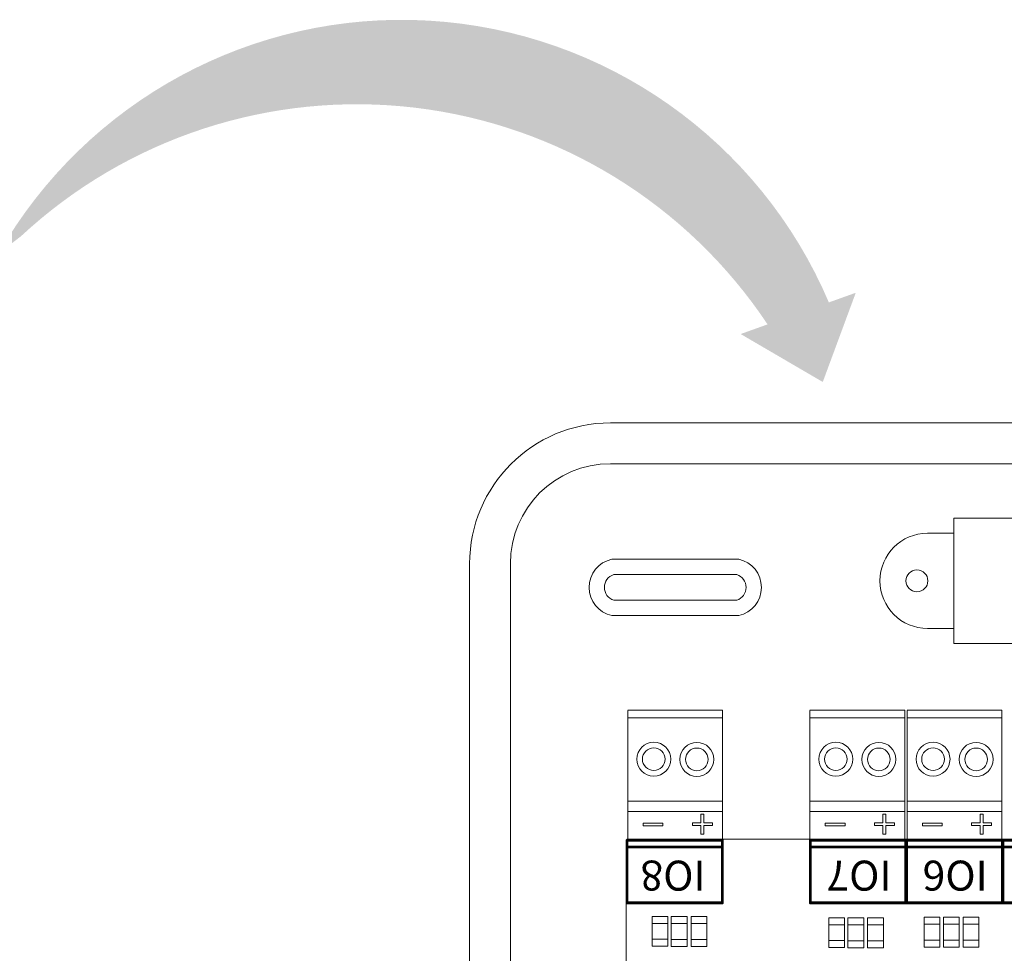
# Model space of a CAD drawing. Units: millimetres. Extents: x 922 to 42645, y -58 to 7941.
# Drawn here: x 19092 to 20327, y 6767 to 7937 of the extents above; entities that cross this region are included whole.
import ezdxf

# ---------------------------------------------------------------- set-up
doc = ezdxf.new("R2010")
doc.units = ezdxf.units.MM
for name, color, linetype in [('Detalle', 6, 'Continuous'), ('Mechanical15', 56, 'Continuous'), ('TopOverlay', 7, 'Continuous')]:
    doc.layers.add(name, color=color, linetype=linetype)
doc.styles.add('jesus TIMES 24', font='times.ttf', dxfattribs={"height": 0.15})

msp = doc.modelspace()

# ---------------------------------------------------------------- hatches: boundary and pattern name
at = {"layer": 'Detalle'}
h = msp.add_hatch(color=256, dxfattribs=at)
h.dxf.hatch_style = 1
edge = h.paths.add_edge_path()
edge.add_line((20029.63803590338, 7555.387676790306), (19995.89861471731, 7543.300036815199))
edge.add_line((19995.89861471728, 7543.300036815199), (20098.88636380211, 7483.18587054174))
edge.add_line((20098.88636380213, 7483.185870541736), (20140.26998505364, 7595.023186945436))
edge.add_line((20140.26998505364, 7595.023186945444), (20106.53056386756, 7582.935546970373))
edge.add_arc((19570.68681251341, 7354.76026152448), 582.4023409582059, 23.06548300599029, 150.1824490867143)
edge.add_line((19065.38686602513, 7644.353857504328), (19093.22151314795, 7665.787141232453))
edge.add_arc((19514.50494447911, 7212.567487401135), 618.7792693143053, 33.643697181140794, 132.9085288581986, ccw=False)

# ---------------------------------------------------------------- linework, layer by layer
at = {"lineweight": 9}
for p, q in [((19832.48680717582, 7431.845603844784), (20788.5489055499, 7431.845603844784)), ((20263.18198124903, 7155.171899541801), (20263.18198124903, 7312.618619817578)), ((20263.181981249, 7312.618619817578), (20475.28930233901, 7312.618619817578)), ((19656.04153016549, 6317.357416850376), (19656.04153016549, 7255.400326834428)), ((20475.289302339, 7155.171899541801), (20263.181981249, 7155.171899541801))]:
    msp.add_line(p, q, dxfattribs=at)
at = {"lineweight": 13, "ltscale": 25.4}
for p, q in [((19854.56284166855, 7071.715262862253), (19973.32994891079, 7071.715262862253)), ((19854.56284166855, 7071.715262862253), (19973.32994891079, 7071.715262862253)), ((19854.56284166855, 7071.715262862253), (19973.32994891079, 7071.715262862253)), ((19854.56284166855, 7071.235711028792), (19854.56284166855, 6944.888259652627)), ((19973.32994891079, 7071.715262862253), (19973.32994891079, 6944.888259652478)), ((20082.86981285787, 7071.715262862253), (20201.63692010014, 7071.715262862253)), ((20082.86981285787, 7071.715262862253), (20201.63692010014, 7071.715262862253)), ((20082.86981285787, 7071.715262862253), (20201.63692010014, 7071.715262862253)), ((20082.86981285787, 7071.235711028792), (20082.86981285787, 6944.888259652627)), ((20201.63692010014, 7071.715262862253), (20201.63692010014, 6944.888259652478)), ((20204.81596881925, 7071.715262862253), (20323.58307606152, 7071.715262862253)), ((20204.81596881925, 7071.715262862253), (20323.58307606152, 7071.715262862253)), ((20204.81596881925, 7071.715262862253), (20323.58307606152, 7071.715262862253)), ((20204.81596881925, 7071.235711028792), (20204.81596881925, 6944.888259652627)), ((20323.58307606152, 7071.715262862253), (20323.58307606152, 6944.888259652478)), ((19973.32994891079, 7062.244470112768), (19854.56284166855, 7062.244470112608)), ((20201.63692010014, 7062.244470112768), (20082.86981285787, 7062.244470112608)), ((20323.58307606152, 7062.244470112768), (20204.81596881925, 7062.244470112608)), ((19973.32994891079, 6957.674275694411), (19854.56284166855, 6957.674275694251)), ((20201.63692010014, 6957.674275694411), (20082.86981285787, 6957.674275694251)), ((20323.58307606152, 6957.674275694411), (20204.81596881925, 6957.674275694251)), ((19973.33027732391, 6944.888259652478), (19854.56317008163, 6944.888259652478)), ((19854.56317008163, 6944.888259652478), (19854.56317008163, 6909.297672576613)), ((19973.34232351977, 6947.67859534554), (19973.32994891079, 6944.888259652478)), ((19973.33027732391, 6944.888259652478), (19973.33027732391, 6909.297672576613)), ((20201.63724851325, 6944.888259652478), (20082.87014127093, 6944.888259652478)), ((20082.87014127093, 6944.888259652478), (20082.87014127093, 6909.297672576613)), ((20201.6492947091, 6947.67859534554), (20201.63692010014, 6944.888259652478)), ((20201.63724851325, 6944.888259652478), (20201.63724851325, 6909.297672576613)), ((20323.58340447464, 6944.888259652478), (20204.81629723236, 6944.888259652478)), ((20204.81629723236, 6944.888259652478), (20204.81629723236, 6909.297672576613)), ((20323.59545067049, 6947.67859534554), (20323.58307606152, 6944.888259652478)), ((20323.58340447464, 6944.888259652478), (20323.58340447464, 6909.297672576613))]:
    msp.add_line(p, q, dxfattribs=at)
at = {"lineweight": 13, "ltscale": 12.7}
for p, q in [((19946.01930136356, 6941.273885144969), (19946.01930136356, 6941.310943872344)), ((19946.01930136356, 6941.310943872344), (19949.73746256226, 6941.310943872344)), ((19946.01930136356, 6930.59785737174), (19946.01930136356, 6941.273885144969)), ((19946.01930136356, 6941.273885144969), (19949.73746256226, 6941.273885144969)), ((19949.73746256226, 6941.273885144969), (19949.73746256226, 6941.310943872344)), ((19949.73746256226, 6941.273885144969), (19949.73746256226, 6930.59785737174)), ((20174.32627255291, 6941.273885144969), (20174.32627255291, 6941.310943872344)), ((20174.32627255291, 6941.310943872344), (20178.04443375161, 6941.310943872344)), ((20174.32627255291, 6930.59785737174), (20174.32627255291, 6941.273885144969)), ((20174.32627255291, 6941.273885144969), (20178.04443375161, 6941.273885144969)), ((20178.04443375161, 6941.273885144969), (20178.04443375161, 6941.310943872344)), ((20178.04443375161, 6941.273885144969), (20178.04443375161, 6930.59785737174)), ((20296.2724285143, 6941.273885144969), (20296.2724285143, 6941.310943872344)), ((20296.2724285143, 6941.310943872344), (20299.99058971301, 6941.310943872344)), ((20296.2724285143, 6930.59785737174), (20296.2724285143, 6941.273885144969)), ((20296.2724285143, 6941.273885144969), (20299.99058971301, 6941.273885144969)), ((20299.99058971301, 6941.273885144969), (20299.99058971301, 6941.310943872344)), ((20299.99058971301, 6941.273885144969), (20299.99058971301, 6930.59785737174)), ((19873.64949008974, 6930.128392004597), (19873.64949008974, 6930.165450732122)), ((19873.64949008974, 6930.165450732122), (19898.46597523439, 6930.165450732122)), ((19873.64949008974, 6926.651562306695), (19873.64949008974, 6930.128392004597)), ((19873.64949008974, 6930.128392004597), (19898.46597523439, 6930.128392004597)), ((19898.46597523439, 6930.128392004597), (19898.46597523439, 6930.165450732122)), ((19898.46597523439, 6930.128392004597), (19898.46597523439, 6926.651562306695)), ((19935.34286706477, 6930.59785737174), (19935.34286706477, 6930.63491609929)), ((19935.34286706477, 6930.63491609929), (19946.01930136356, 6930.63491609929)), ((19935.34286706477, 6927.118853296601), (19935.34286706477, 6930.59785737174)), ((19935.34286706477, 6930.59785737174), (19946.01930136356, 6930.59785737174)), ((19949.73746256226, 6930.63491609929), (19960.41389686109, 6930.63491609929)), ((19949.73746256226, 6930.59785737174), (19960.41389686109, 6930.59785737174)), ((19960.41389686109, 6930.59785737174), (19960.41389686109, 6930.63491609929)), ((19960.41389686109, 6930.59785737174), (19960.41389686109, 6927.118853296601)), ((20101.95646127907, 6930.128392004597), (20101.95646127907, 6930.165450732122)), ((20101.95646127907, 6930.165450732122), (20126.77294642372, 6930.165450732122)), ((20101.95646127907, 6926.651562306695), (20101.95646127907, 6930.128392004597)), ((20101.95646127907, 6930.128392004597), (20126.77294642372, 6930.128392004597)), ((20126.77294642372, 6930.128392004597), (20126.77294642372, 6930.165450732122)), ((20126.77294642372, 6930.128392004597), (20126.77294642372, 6926.651562306695)), ((20163.64983825413, 6930.59785737174), (20163.64983825413, 6930.63491609929)), ((20163.64983825413, 6930.63491609929), (20174.32627255291, 6930.63491609929)), ((20163.64983825413, 6927.118853296601), (20163.64983825413, 6930.59785737174)), ((20163.64983825413, 6930.59785737174), (20174.32627255291, 6930.59785737174)), ((20178.04443375161, 6930.63491609929), (20188.72086805043, 6930.63491609929)), ((20178.04443375161, 6930.59785737174), (20188.72086805043, 6930.59785737174)), ((20188.72086805043, 6930.59785737174), (20188.72086805043, 6930.63491609929)), ((20188.72086805043, 6930.59785737174), (20188.72086805043, 6927.118853296601)), ((20223.90261724047, 6930.128392004597), (20223.90261724047, 6930.165450732122)), ((20223.90261724047, 6930.165450732122), (20248.71910238512, 6930.165450732122)), ((20223.90261724047, 6926.651562306695), (20223.90261724047, 6930.128392004597)), ((20223.90261724047, 6930.128392004597), (20248.71910238512, 6930.128392004597)), ((20248.71910238512, 6930.128392004597), (20248.71910238512, 6930.165450732122)), ((20248.71910238512, 6930.128392004597), (20248.71910238512, 6926.651562306695)), ((20285.59599421552, 6930.59785737174), (20285.59599421552, 6930.63491609929)), ((20285.59599421552, 6930.63491609929), (20296.2724285143, 6930.63491609929)), ((20285.59599421552, 6927.118853296601), (20285.59599421552, 6930.59785737174)), ((20285.59599421552, 6930.59785737174), (20296.2724285143, 6930.59785737174)), ((20299.99058971301, 6930.63491609929), (20310.66702401181, 6930.63491609929)), ((20299.99058971301, 6930.59785737174), (20310.66702401181, 6930.59785737174)), ((20310.66702401181, 6930.59785737174), (20310.66702401181, 6930.63491609929)), ((20310.66702401181, 6930.59785737174), (20310.66702401181, 6927.118853296601)), ((19898.46597523439, 6926.651562306695), (19873.64949008974, 6926.651562306695)), ((19946.01930136356, 6927.118853296601), (19935.34286706477, 6927.118853296601)), ((19946.01930136356, 6916.442825523576), (19946.01930136356, 6927.118853296601)), ((19949.73746256226, 6916.442825523576), (19946.01930136356, 6916.442825523576)), ((19960.41389686109, 6927.118853296601), (19949.73746256226, 6927.118853296601)), ((19949.73746256226, 6927.118853296601), (19949.73746256226, 6916.442825523576)), ((20126.77294642372, 6926.651562306695), (20101.95646127907, 6926.651562306695)), ((20174.32627255291, 6927.118853296601), (20163.64983825413, 6927.118853296601)), ((20174.32627255291, 6916.442825523576), (20174.32627255291, 6927.118853296601)), ((20178.04443375161, 6916.442825523576), (20174.32627255291, 6916.442825523576)), ((20188.72086805043, 6927.118853296601), (20178.04443375161, 6927.118853296601)), ((20178.04443375161, 6927.118853296601), (20178.04443375161, 6916.442825523576)), ((20248.71910238512, 6926.651562306695), (20223.90261724047, 6926.651562306695)), ((20296.2724285143, 6927.118853296601), (20285.59599421552, 6927.118853296601)), ((20296.2724285143, 6916.442825523576), (20296.2724285143, 6927.118853296601)), ((20299.99058971301, 6916.442825523576), (20296.2724285143, 6916.442825523576)), ((20310.66702401181, 6927.118853296601), (20299.99058971301, 6927.118853296601)), ((20299.99058971301, 6927.118853296601), (20299.99058971301, 6916.442825523576))]:
    msp.add_line(p, q, dxfattribs=at)
at = {"lineweight": 9}
msp.add_lwpolyline([(20935.05110331118, 7380.788761244214), (22208.6286552653, 7380.788761244214, -0.4142135623730976), (22334.01708967505, 7255.400326834479), (22334.01708967505, 6317.357416850318), (22334.01708967505, 5379.314506866249, -0.4142135623730924), (22208.6286552653, 5253.926072456528), (19832.48680717581, 5253.926072456528, -0.414213562373095), (19707.09837276609, 5379.314506866249), (19707.09837276609, 6317.357416850318), (19707.09837276609, 7255.400326834446, -0.4142135623730906), (19832.48680717581, 7380.788761244214)], format="xyb", dxfattribs=at)
for points in [[(19832.48680717584, 7380.788761244214), (20610.49463723619, 7380.788761244214)], [(19832.48680717584, 7380.788761244214), (20748.51096066806, 7380.788761244214)], [(20230.34126040527, 7174.19567877498), (20263.18198124903, 7174.19567877498), (20263.18198124903, 7293.594840584396), (20230.34126040527, 7293.594840584396)]]:
    msp.add_lwpolyline(points, dxfattribs=at)
for points in [[(19834.31418770681, 7190.403844863395, -0.8094166703159662), (19834.31418770681, 7260.943429763731), (19993.41478907276, 7260.943429763731, -0.8094166703166333), (19993.41478907276, 7190.403844863395)], [(19836.72019563074, 7209.589140715827, -0.7316778593424078), (19836.72019563074, 7241.758133911324), (19991.00878114882, 7241.758133911324, -0.7316778593432937), (19991.00878114882, 7209.589140715827)]]:
    msp.add_lwpolyline(points, format="xyb", close=True, dxfattribs=at)
msp.add_circle((20216.91183037478, 7233.895259679666), 13.7948164656451, dxfattribs=at)
at = {"lineweight": 13, "ltscale": 25.4}
for centre, radius in [((19886.91300389802, 7010.343895436657), 21.28634427589381), ((19940.97978668129, 7010.104119519921), 21.28634427589381), ((20115.21997508736, 7010.343895436657), 21.28634427589381), ((20169.28675787062, 7010.104119519921), 21.28634427589381), ((20237.16613104874, 7010.343895436657), 21.28634427589381), ((20291.23291383199, 7010.104119519921), 21.28634427589381), ((19886.91300389802, 7010.343895436657), 14.1908961839292), ((19940.97978668129, 7010.104119519921), 14.1908961839292), ((20115.21997508736, 7010.343895436657), 14.1908961839292), ((20169.28675787062, 7010.104119519921), 14.1908961839292), ((20237.16613104874, 7010.343895436657), 14.1908961839292), ((20291.23291383199, 7010.104119519921), 14.1908961839292)]:
    msp.add_circle(centre, radius, dxfattribs=at)
at = {"lineweight": 9}
for centre, radius, start, end in [((19832.48680717584, 7255.400326834434), 176.4452770103489, 90.00000000000357, 180.0000000000021), ((20230.34126040527, 7233.895259679666), 59.69958090468499, 90, 270)]:
    msp.add_arc(centre, radius, start, end, dxfattribs=at)
at = {"layer": 'Mechanical15', "const_width": 3.373598593490276}
for points in [[(19973.0930634769, 6830.4234097646), (19853.88803672745, 6830.423342292634)], [(20203.02350943902, 6830.4234097646), (20083.8184826896, 6830.423342292634)], [(20323.93328302975, 6830.423342292626), (20204.72825628032, 6830.423274820652)], [(20444.70811267669, 6830.423342292626), (20325.50308592727, 6830.423274820652)]]:
    msp.add_lwpolyline(points, dxfattribs=at)
at = {"layer": 'Mechanical15', "const_width": 1.686799296745138}
for points in [[(19853.88803672745, 6829.579942644261, 1), (19853.88803672745, 6831.266741941006, 1)], [(19853.88803672745, 6829.579942644261, 1), (19853.88803672745, 6831.266741941006, 1)], [(19973.0930634769, 6829.580010116231, 1), (19973.0930634769, 6831.266809412977, 1)], [(19973.0930634769, 6829.580010116231, 1), (19973.0930634769, 6831.266809412977, 1)], [(20083.8184826896, 6829.579942644261, 1), (20083.8184826896, 6831.266741941006, 1)], [(20083.8184826896, 6829.579942644261, 1), (20083.8184826896, 6831.266741941006, 1)], [(20203.02350943902, 6829.580010116231, 1), (20203.02350943902, 6831.266809412977, 1)], [(20203.02350943902, 6829.580010116231, 1), (20203.02350943902, 6831.266809412977, 1)], [(20204.72825628032, 6829.579875172276, 1), (20204.72825628032, 6831.266674469029, 1)], [(20204.72825628032, 6829.579875172276, 1), (20204.72825628032, 6831.266674469029, 1)], [(20323.93328302975, 6829.579942644254, 1), (20323.93328302975, 6831.266741940999, 1)], [(20323.93328302975, 6829.579942644254, 1), (20323.93328302975, 6831.266741940999, 1)], [(20325.50308592727, 6829.579875172276, 1), (20325.50308592727, 6831.266674469029, 1)], [(20325.50308592727, 6829.579875172276, 1), (20325.50308592727, 6831.266674469029, 1)]]:
    msp.add_lwpolyline(points, format="xyb", close=True, dxfattribs=at)
at = {"layer": 'TopOverlay', "color": 0, "lineweight": 13}
for p, q in [((19852.55127735184, 6575.364197712115), (19852.38054419596, 6908.454239192237)), ((21235.92531895635, 6909.971515159647), (19852.95844163503, 6909.971515159647)), ((19884.81270358255, 6775.800920530779), (19884.81270358255, 6813.180125992541)), ((19884.81270358255, 6813.180125992541), (19904.67784121862, 6813.180125992541)), ((19904.67784121862, 6804.378050638734), (19884.81270358255, 6804.378050638734)), ((19884.81270358255, 6804.378050638734), (19884.81270358255, 6804.378050638734)), ((19884.81270358255, 6804.378050638734), (19904.67784121862, 6804.378050638734)), ((19904.67784121862, 6813.180125992541), (19904.67784121862, 6775.800920530779)), ((19904.67784121862, 6804.378050638734), (19904.67784121862, 6804.378050638734)), ((19908.96100041574, 6775.694578271956), (19908.96100041574, 6813.073783733711)), ((19908.96100041574, 6813.073783733711), (19928.82613805184, 6813.073783733711)), ((19928.82613805184, 6804.271708379929), (19908.96100041574, 6804.271708379929)), ((19908.96100041574, 6804.271708379929), (19908.96100041574, 6804.271708379929)), ((19908.96100041574, 6804.271708379929), (19928.82613805184, 6804.271708379929)), ((19928.82613805184, 6813.073783733711), (19928.82613805184, 6775.694578271956)), ((19928.82613805184, 6804.271708379929), (19928.82613805184, 6804.271708379929)), ((19933.69826881765, 6775.694578271956), (19933.69826881765, 6813.073783733711)), ((19933.69826881765, 6813.073783733711), (19953.56340645369, 6813.073783733711)), ((19953.56340645369, 6804.271708379929), (19933.69826881765, 6804.271708379929)), ((19933.69826881765, 6804.271708379929), (19933.69826881765, 6804.271708379929)), ((19933.69826881765, 6804.271708379929), (19953.56340645369, 6804.271708379929)), ((19953.56340645369, 6813.073783733711), (19953.56340645369, 6775.694578271956)), ((19953.56340645369, 6804.271708379929), (19953.56340645369, 6804.271708379929)), ((20106.2833115988, 6774.058355471076), (20106.2833115988, 6811.437560932798)), ((20106.2833115988, 6811.437560932798), (20126.14844923491, 6811.437560932798)), ((20126.14844923491, 6811.437560932798), (20126.14844923491, 6774.058355471076)), ((20130.43160843202, 6773.952013212242), (20130.43160843202, 6811.331218674008)), ((20130.43160843202, 6811.331218674008), (20150.2967460681, 6811.331218674008)), ((20150.2967460681, 6811.331218674008), (20150.2967460681, 6773.952013212242)), ((20155.16887683388, 6773.952013212242), (20155.16887683388, 6811.331218674008)), ((20155.16887683388, 6811.331218674008), (20175.03401446999, 6811.331218674008)), ((20175.03401446999, 6811.331218674008), (20175.03401446999, 6773.952013212242)), ((20226.03852046028, 6774.84026725201), (20226.03852046028, 6812.219472713765)), ((20226.03852046028, 6812.219472713765), (20245.90365809634, 6812.219472713765)), ((20245.90365809634, 6812.219472713765), (20245.90365809634, 6774.84026725201)), ((20250.18681729346, 6774.733924993219), (20250.18681729346, 6812.113130454956)), ((20250.18681729346, 6812.113130454956), (20270.05195492957, 6812.113130454956)), ((20270.05195492957, 6812.113130454956), (20270.05195492957, 6774.733924993219)), ((20274.92408569534, 6774.733924993219), (20274.92408569534, 6812.113130454956)), ((20274.92408569534, 6812.113130454956), (20294.78922333142, 6812.113130454956)), ((20294.78922333142, 6812.113130454956), (20294.78922333142, 6774.733924993219)), ((20126.14844923491, 6802.635485579005), (20106.2833115988, 6802.635485579005)), ((20106.2833115988, 6802.635485579005), (20106.2833115988, 6802.635485579005)), ((20106.2833115988, 6802.635485579005), (20126.14844923491, 6802.635485579005)), ((20126.14844923491, 6802.635485579005), (20126.14844923491, 6802.635485579005)), ((20150.2967460681, 6802.5291433202), (20130.43160843202, 6802.5291433202)), ((20130.43160843202, 6802.5291433202), (20130.43160843202, 6802.5291433202)), ((20130.43160843202, 6802.5291433202), (20150.2967460681, 6802.5291433202)), ((20150.2967460681, 6802.5291433202), (20150.2967460681, 6802.5291433202)), ((20175.03401446999, 6802.5291433202), (20155.16887683388, 6802.5291433202)), ((20155.16887683388, 6802.5291433202), (20155.16887683388, 6802.5291433202)), ((20155.16887683388, 6802.5291433202), (20175.03401446999, 6802.5291433202)), ((20175.03401446999, 6802.5291433202), (20175.03401446999, 6802.5291433202)), ((20245.90365809634, 6803.417397359975), (20226.03852046028, 6803.417397359975)), ((20226.03852046028, 6803.417397359975), (20226.03852046028, 6803.417397359975)), ((20226.03852046028, 6803.417397359975), (20245.90365809634, 6803.417397359975)), ((20245.90365809634, 6803.417397359975), (20245.90365809634, 6803.417397359975)), ((20270.05195492957, 6803.311055101152), (20250.18681729346, 6803.311055101152)), ((20250.18681729346, 6803.311055101152), (20250.18681729346, 6803.311055101152)), ((20250.18681729346, 6803.311055101152), (20270.05195492957, 6803.311055101152)), ((20270.05195492957, 6803.311055101152), (20270.05195492957, 6803.311055101152)), ((20294.78922333142, 6803.311055101152), (20274.92408569534, 6803.311055101152)), ((20274.92408569534, 6803.311055101152), (20274.92408569534, 6803.311055101152)), ((20274.92408569534, 6803.311055101152), (20294.78922333142, 6803.311055101152)), ((20294.78922333142, 6803.311055101152), (20294.78922333142, 6803.311055101152)), ((19904.67784121862, 6784.602995884499), (19884.81270358255, 6784.602995884499)), ((19884.81270358255, 6784.602995884499), (19884.81270358255, 6784.602995884499)), ((19884.81270358255, 6784.602995884499), (19904.67784121862, 6784.602995884499)), ((19904.67784121862, 6784.602995884499), (19904.67784121862, 6784.602995884499)), ((19928.82613805184, 6784.496653625694), (19908.96100041574, 6784.496653625694)), ((19908.96100041574, 6784.496653625694), (19908.96100041574, 6784.496653625694)), ((19908.96100041574, 6784.496653625694), (19928.82613805184, 6784.496653625694)), ((19928.82613805184, 6784.496653625694), (19928.82613805184, 6784.496653625694)), ((19953.56340645369, 6784.496653625694), (19933.69826881765, 6784.496653625694)), ((19933.69826881765, 6784.496653625694), (19933.69826881765, 6784.496653625694)), ((19933.69826881765, 6784.496653625694), (19953.56340645369, 6784.496653625694)), ((19953.56340645369, 6784.496653625694), (19953.56340645369, 6784.496653625694)), ((20126.14844923491, 6782.860430824796), (20106.2833115988, 6782.860430824796)), ((20106.2833115988, 6782.860430824796), (20106.2833115988, 6782.860430824796)), ((20106.2833115988, 6782.860430824796), (20126.14844923491, 6782.860430824796)), ((20126.14844923491, 6782.860430824796), (20126.14844923491, 6782.860430824796)), ((20150.2967460681, 6782.754088565962), (20130.43160843202, 6782.754088565962)), ((20130.43160843202, 6782.754088565962), (20130.43160843202, 6782.754088565962)), ((20130.43160843202, 6782.754088565962), (20150.2967460681, 6782.754088565962)), ((20150.2967460681, 6782.754088565962), (20150.2967460681, 6782.754088565962)), ((20175.03401446999, 6782.754088565962), (20155.16887683388, 6782.754088565962)), ((20155.16887683388, 6782.754088565962), (20155.16887683388, 6782.754088565962)), ((20155.16887683388, 6782.754088565962), (20175.03401446999, 6782.754088565962)), ((20175.03401446999, 6782.754088565962), (20175.03401446999, 6782.754088565962)), ((20245.90365809634, 6783.642342605766), (20226.03852046028, 6783.642342605766)), ((20226.03852046028, 6783.642342605766), (20226.03852046028, 6783.642342605766)), ((20226.03852046028, 6783.642342605766), (20245.90365809634, 6783.642342605766)), ((20245.90365809634, 6783.642342605766), (20245.90365809634, 6783.642342605766)), ((20270.05195492957, 6783.53600034694), (20250.18681729346, 6783.53600034694)), ((20250.18681729346, 6783.53600034694), (20250.18681729346, 6783.53600034694)), ((20250.18681729346, 6783.53600034694), (20270.05195492957, 6783.53600034694)), ((20270.05195492957, 6783.53600034694), (20270.05195492957, 6783.53600034694)), ((20294.78922333142, 6783.53600034694), (20274.92408569534, 6783.53600034694)), ((20274.92408569534, 6783.53600034694), (20274.92408569534, 6783.53600034694)), ((20274.92408569534, 6783.53600034694), (20294.78922333142, 6783.53600034694)), ((20294.78922333142, 6783.53600034694), (20294.78922333142, 6783.53600034694)), ((19904.67784121862, 6775.800920530779), (19884.81270358255, 6775.800920530779)), ((19928.82613805184, 6775.694578271956), (19908.96100041574, 6775.694578271956)), ((19953.56340645369, 6775.694578271956), (19933.69826881765, 6775.694578271956)), ((20126.14844923491, 6774.058355471076), (20106.2833115988, 6774.058355471076)), ((20150.2967460681, 6773.952013212242), (20130.43160843202, 6773.952013212242)), ((20175.03401446999, 6773.952013212242), (20155.16887683388, 6773.952013212242)), ((20245.90365809634, 6774.84026725201), (20226.03852046028, 6774.84026725201)), ((20270.05195492957, 6774.733924993219), (20250.18681729346, 6774.733924993219)), ((20294.78922333142, 6774.733924993219), (20274.92408569534, 6774.733924993219))]:
    msp.add_line(p, q, dxfattribs=at)
at = {"layer": 'TopOverlay', "const_width": 3.373598593490276}
for points in [[(19973.09299600493, 6908.454137984285), (19853.22394384435, 6908.454239192244)], [(19853.2240113163, 6885.044906023988), (19853.22394384435, 6908.454239192244)], [(19973.09299600493, 6908.454137984285), (19973.09299600493, 6830.091042831169)], [(20203.02344196705, 6908.454137984285), (20083.15438980646, 6908.454239192244)], [(20083.15445727843, 6885.044906023988), (20083.15438980646, 6908.454239192244)], [(20203.02344196705, 6908.454137984285), (20203.02344196705, 6830.091042831169)], [(20204.06423086916, 6885.044838552007), (20204.0641633972, 6908.45417172027)], [(20323.93321555779, 6908.454070512311), (20204.0641633972, 6908.45417172027)], [(20323.93321555779, 6908.454070512311), (20323.93321555779, 6830.090975359191)], [(20444.70804520471, 6908.454070512311), (20324.83899304412, 6908.45417172027)], [(20324.83906051608, 6885.044838552007), (20324.83899304412, 6908.45417172027)], [(19972.76100016733, 6900.152993813175), (19853.2240113163, 6900.152926341201)], [(20202.69144612947, 6900.152993813175), (20083.15445727843, 6900.152926341201)], [(20323.60121972019, 6900.152926341194), (20204.06423086916, 6900.15285886922)], [(20444.37604936711, 6900.152926341194), (20324.83906051608, 6900.15285886922)], [(19853.2240113163, 6885.044906023988), (19853.22397758033, 6846.859413432157)], [(20083.15445727843, 6885.044906023988), (20083.15442354245, 6846.859413432157)], [(20204.06423086916, 6885.044838552007), (20204.06419713316, 6846.859345960176)], [(20324.83906051608, 6885.044838552007), (20324.8390267801, 6846.859345960176)], [(19853.22397758033, 6846.859413432157), (19853.22391010837, 6830.423072404741)], [(20083.15442354245, 6846.859413432157), (20083.15435607046, 6830.423072404741)], [(20204.06419713316, 6846.859345960176), (20204.0641296612, 6830.423004932763)], [(20324.8390267801, 6846.859345960176), (20324.83895930815, 6830.423004932763)], [(19853.2240113163, 6830.091009095187), (19853.22391010837, 6830.423072404741)], [(19973.09299600493, 6830.091042831169), (19853.2240113163, 6830.091009095187)], [(20083.15445727843, 6830.091009095187), (20083.15435607046, 6830.423072404741)], [(20203.02344196705, 6830.091042831169), (20083.15445727843, 6830.091009095187)], [(20204.06423086916, 6830.09094162321), (20204.0641296612, 6830.423004932763)], [(20323.93321555779, 6830.090975359191), (20204.06423086916, 6830.09094162321)], [(20324.83906051608, 6830.09094162321), (20324.83895930815, 6830.423004932763)], [(20444.70804520471, 6830.090975359191), (20324.83906051608, 6830.09094162321)]]:
    msp.add_lwpolyline(points, dxfattribs=at)
at = {"layer": 'TopOverlay', "const_width": 1.686799296745138}
for points in [[(19853.22394384435, 6907.610839543871, 1), (19853.22394384435, 6909.297638840617, 1)], [(19853.22394384435, 6907.610839543871, 1), (19853.22394384435, 6909.297638840617, 1)], [(19973.09299600493, 6907.610738335912, 1), (19973.09299600493, 6909.297537632658, 1)], [(19973.09299600493, 6907.610738335912, 1), (19973.09299600493, 6909.297537632658, 1)], [(20083.15438980646, 6907.610839543871, 1), (20083.15438980646, 6909.297638840617, 1)], [(20083.15438980646, 6907.610839543871, 1), (20083.15438980646, 6909.297638840617, 1)], [(20203.02344196705, 6907.610738335912, 1), (20203.02344196705, 6909.297537632658, 1)], [(20203.02344196705, 6907.610738335912, 1), (20203.02344196705, 6909.297537632658, 1)], [(20204.0641633972, 6907.610772071894, 1), (20204.0641633972, 6909.297571368639, 1)], [(20204.0641633972, 6907.610772071894, 1), (20204.0641633972, 6909.297571368639, 1)], [(20323.93321555779, 6907.610670863935, 1), (20323.93321555779, 6909.29747016068, 1)], [(20323.93321555779, 6907.610670863935, 1), (20323.93321555779, 6909.29747016068, 1)], [(20324.83899304412, 6907.610772071894, 1), (20324.83899304412, 6909.297571368639, 1)], [(20324.83899304412, 6907.610772071894, 1), (20324.83899304412, 6909.297571368639, 1)], [(19853.2240113163, 6899.309526692829, 1), (19853.2240113163, 6900.996325989567, 1)], [(19972.76100016733, 6899.309594164799, 1), (19972.76100016733, 6900.996393461544, 1)], [(20083.15445727843, 6899.309526692829, 1), (20083.15445727843, 6900.996325989567, 1)], [(20202.69144612947, 6899.309594164799, 1), (20202.69144612947, 6900.996393461544, 1)], [(20204.06423086916, 6899.309459220851, 1), (20204.06423086916, 6900.996258517593, 1)], [(20323.60121972019, 6899.309526692821, 1), (20323.60121972019, 6900.996325989567, 1)], [(20324.83906051608, 6899.309459220851, 1), (20324.83906051608, 6900.996258517593, 1)], [(19853.2240113163, 6884.201506375612, 1), (19853.2240113163, 6885.888305672364, 1)], [(19853.2240113163, 6884.201506375612, 1), (19853.2240113163, 6885.888305672364, 1)], [(20083.15445727843, 6884.201506375612, 1), (20083.15445727843, 6885.888305672364, 1)], [(20083.15445727843, 6884.201506375612, 1), (20083.15445727843, 6885.888305672364, 1)], [(20204.06423086916, 6884.201438903634, 1), (20204.06423086916, 6885.888238200379, 1)], [(20204.06423086916, 6884.201438903634, 1), (20204.06423086916, 6885.888238200379, 1)], [(20324.83906051608, 6884.201438903634, 1), (20324.83906051608, 6885.888238200379, 1)], [(20324.83906051608, 6884.201438903634, 1), (20324.83906051608, 6885.888238200379, 1)], [(19853.22397758033, 6846.016013783785, 1), (19853.22397758033, 6847.702813080534, 1)], [(19853.22397758033, 6846.016013783785, 1), (19853.22397758033, 6847.702813080534, 1)], [(20083.15442354245, 6846.016013783785, 1), (20083.15442354245, 6847.702813080534, 1)], [(20083.15442354245, 6846.016013783785, 1), (20083.15442354245, 6847.702813080534, 1)], [(20204.06419713316, 6846.015946311807, 1), (20204.06419713316, 6847.702745608553, 1)], [(20204.06419713316, 6846.015946311807, 1), (20204.06419713316, 6847.702745608553, 1)], [(20324.8390267801, 6846.015946311807, 1), (20324.8390267801, 6847.702745608553, 1)], [(20324.8390267801, 6846.015946311807, 1), (20324.8390267801, 6847.702745608553, 1)], [(19853.22391010837, 6829.579672756372, 1), (19853.22391010837, 6831.266472053117, 1)], [(19853.22391010837, 6829.579672756372, 1), (19853.22391010837, 6831.266472053117, 1)], [(19853.2240113163, 6829.247609446815, 1), (19853.2240113163, 6830.934408743557, 1)], [(19853.2240113163, 6829.247609446815, 1), (19853.2240113163, 6830.934408743557, 1)], [(19973.09299600493, 6829.247643182796, 1), (19973.09299600493, 6830.934442479549, 1)], [(19973.09299600493, 6829.247643182796, 1), (19973.09299600493, 6830.934442479549, 1)], [(20083.15435607046, 6829.579672756372, 1), (20083.15435607046, 6831.266472053117, 1)], [(20083.15435607046, 6829.579672756372, 1), (20083.15435607046, 6831.266472053117, 1)], [(20083.15445727843, 6829.247609446815, 1), (20083.15445727843, 6830.934408743557, 1)], [(20083.15445727843, 6829.247609446815, 1), (20083.15445727843, 6830.934408743557, 1)], [(20203.02344196705, 6829.247643182796, 1), (20203.02344196705, 6830.934442479549, 1)], [(20203.02344196705, 6829.247643182796, 1), (20203.02344196705, 6830.934442479549, 1)], [(20204.0641296612, 6829.579605284391, 1), (20204.0641296612, 6831.266404581136, 1)], [(20204.0641296612, 6829.579605284391, 1), (20204.0641296612, 6831.266404581136, 1)], [(20204.06423086916, 6829.247541974837, 1), (20204.06423086916, 6830.934341271575, 1)], [(20204.06423086916, 6829.247541974837, 1), (20204.06423086916, 6830.934341271575, 1)], [(20323.93321555779, 6829.247575710822, 1), (20323.93321555779, 6830.934375007568, 1)], [(20323.93321555779, 6829.247575710822, 1), (20323.93321555779, 6830.934375007568, 1)], [(20324.83895930815, 6829.579605284391, 1), (20324.83895930815, 6831.266404581136, 1)], [(20324.83895930815, 6829.579605284391, 1), (20324.83895930815, 6831.266404581136, 1)], [(20324.83906051608, 6829.247541974837, 1), (20324.83906051608, 6830.934341271575, 1)], [(20324.83906051608, 6829.247541974837, 1), (20324.83906051608, 6830.934341271575, 1)]]:
    msp.add_lwpolyline(points, format="xyb", close=True, dxfattribs=at)

# ---------------------------------------------------------------- texts
at = {"lineweight": 13, "style": 'jesus TIMES 24'}
for s, p in [('IO8', (19951.82295658848, 6883.137681749067)), ('IO7', (20184.99614437761, 6883.137681749067)), ('IO6', (20305.64992196416, 6883.137681749067))]:
    msp.add_text(s, height=37.57098541651498, rotation=180, dxfattribs=at).set_placement(p)

doc.saveas('drawing.dxf')
